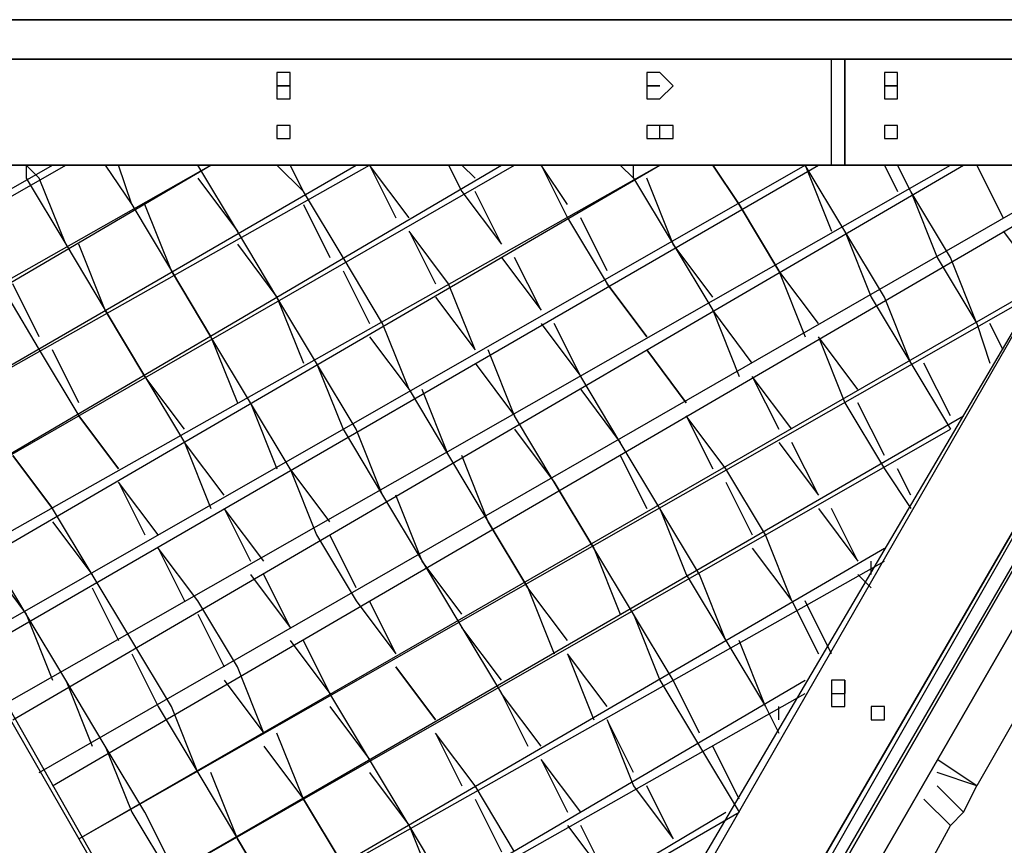
# Model space of a CAD drawing. Units: millimetres. Extents: x 8 to 170, y 38 to 228.
# Drawn here: x 74 to 79, y 104 to 109 of the extents above; entities that cross this region are included whole.
import ezdxf

# ---------------------------------------------------------------- set-up
doc = ezdxf.new("R2010")
doc.units = ezdxf.units.MM
doc.header["$MEASUREMENT"] = 0
doc.layers.add('Ebene 1', color=7, linetype='Continuous', lineweight=0)

msp = doc.modelspace()

# ---------------------------------------------------------------- linework, layer by layer
at = {"layer": 'Ebene 1', "color": 18, "lineweight": 25, "true_color": 0x000000}
for points in [[(80.2986, 108.726), (80.2986, 108.726), (71.8319, 108.726), (71.8319, 108.726)], [(71.8319, 108.726), (71.8319, 108.726), (80.2986, 108.726), (80.2986, 108.726)], [(79.8752, 108.726), (79.8752, 108.726), (72.2553, 108.726), (72.2553, 108.726)], [(78.3936, 108.5144), (78.3936, 108.5144), (71.8319, 108.5144), (71.8319, 108.5144)], [(71.8319, 108.5144), (71.8319, 108.5144), (78.4641, 108.5144), (78.4641, 108.5144)], [(80.3691, 108.5144), (80.3691, 108.5144), (71.8319, 108.5144), (71.8319, 108.5144)], [(78.3936, 107.9499), (78.3936, 107.9499), (78.3936, 108.5144), (78.3936, 108.5144)], [(78.4641, 108.5144), (78.4641, 108.5144), (78.4641, 107.9499), (78.4641, 107.9499)], [(78.4641, 108.5144), (78.4641, 108.5144), (80.3691, 108.5144), (80.3691, 108.5144)], [(80.3691, 108.5144), (80.3691, 108.5144), (78.4641, 108.5144), (78.4641, 108.5144)], [(78.4641, 108.5144), (78.4641, 108.5144), (78.4641, 108.5144), (78.4641, 108.5144)], [(78.4641, 108.5144), (78.4641, 108.5144), (78.4641, 107.9499), (78.4641, 107.9499)], [(78.4641, 107.9499), (78.4641, 107.9499), (78.4641, 108.5144), (78.4641, 108.5144)], [(77.4058, 108.3733), (77.4058, 108.3733), (77.4764, 108.3733), (77.4764, 108.3733)], [(71.4792, 108.091), (71.4792, 108.091), (75.783, 100.6827), (75.783, 100.6827)], [(80.5808, 108.091), (80.5808, 108.091), (76.3475, 100.6827), (76.3475, 100.6827)], [(80.5808, 108.091), (80.5808, 108.091), (77.2647, 102.3761), (77.2647, 102.3761)], [(77.2647, 102.3761), (77.2647, 102.3761), (80.5808, 108.091), (80.5808, 108.091)], [(80.6513, 108.0205), (80.6513, 108.0205), (76.418, 100.6827), (76.418, 100.6827)], [(76.418, 100.6827), (76.418, 100.6827), (80.6513, 108.0205), (80.6513, 108.0205)], [(72.4669, 107.9499), (72.4669, 107.9499), (78.3936, 107.9499), (78.3936, 107.9499)], [(78.4641, 107.9499), (78.4641, 107.9499), (72.4669, 107.9499), (72.4669, 107.9499)], [(72.7491, 107.1033), (72.7491, 107.1033), (74.2308, 107.9499), (74.2308, 107.9499)], [(72.8197, 107.1033), (72.8197, 107.1033), (74.3014, 107.9499), (74.3014, 107.9499)], [(72.9608, 106.7505), (72.9608, 106.7505), (75.0775, 107.9499), (75.0775, 107.9499)], [(73.0314, 106.7505), (73.0314, 106.7505), (75.0775, 107.9499), (75.0775, 107.9499)], [(73.1725, 106.3977), (73.1725, 106.3977), (75.8536, 107.9499), (75.8536, 107.9499)], [(73.1725, 106.3977), (73.1725, 106.3977), (75.9241, 107.9499), (75.9241, 107.9499)], [(73.3841, 106.0449), (73.3841, 106.0449), (76.6297, 107.9499), (76.6297, 107.9499)], [(73.3841, 106.0449), (73.3841, 106.0449), (76.7002, 107.9499), (76.7002, 107.9499)], [(73.5958, 105.7627), (73.5958, 105.7627), (77.4764, 107.9499), (77.4764, 107.9499)], [(73.5958, 105.6921), (73.5958, 105.6921), (77.4764, 107.9499), (77.4764, 107.9499)], [(73.8075, 105.3394), (73.8075, 105.3394), (78.323, 107.9499), (78.323, 107.9499)], [(73.8075, 105.4099), (73.8075, 105.4099), (78.2525, 107.9499), (78.2525, 107.9499)], [(73.9486, 105.0572), (73.9486, 105.0572), (79.0286, 107.9499), (79.0286, 107.9499)], [(74.0191, 104.9866), (74.0191, 104.9866), (79.0991, 107.9499), (79.0991, 107.9499)], [(74.0897, 107.9499), (74.0897, 107.9499), (74.0897, 107.8794), (74.0897, 107.8794)], [(74.1602, 107.8794), (74.1602, 107.8794), (74.0897, 107.9499), (74.0897, 107.9499)], [(74.1602, 104.7044), (74.1602, 104.7044), (79.8047, 107.9499), (79.8047, 107.9499)], [(74.513, 107.9499), (74.513, 107.9499), (74.6541, 107.7382), (74.6541, 107.7382)], [(74.6541, 107.7382), (74.6541, 107.7382), (74.5836, 107.9499), (74.5836, 107.9499)], [(75.2186, 107.5972), (75.2186, 107.5972), (75.0069, 107.9499), (75.0069, 107.9499)], [(75.0069, 107.9499), (75.0069, 107.9499), (75.0069, 107.9499), (75.0069, 107.9499)], [(75.0069, 107.9499), (75.0069, 107.9499), (75.0069, 107.9499), (75.0069, 107.9499)], [(75.4302, 107.9499), (75.4302, 107.9499), (75.5714, 107.8088), (75.5714, 107.8088)], [(75.5714, 107.8088), (75.5714, 107.8088), (75.5008, 107.9499), (75.5008, 107.9499)], [(75.9241, 107.9499), (75.9241, 107.9499), (76.0653, 107.6677), (76.0653, 107.6677)], [(76.1358, 107.6677), (76.1358, 107.6677), (75.9241, 107.9499), (75.9241, 107.9499)], [(76.3475, 107.9499), (76.3475, 107.9499), (76.418, 107.8088), (76.418, 107.8088)], [(76.4886, 107.8794), (76.4886, 107.8794), (76.418, 107.9499), (76.418, 107.9499)], [(76.5591, 100.6122), (76.5591, 100.6122), (80.7925, 107.9499), (80.7925, 107.9499)], [(80.7925, 107.9499), (80.7925, 107.9499), (76.5591, 100.6122), (76.5591, 100.6122)], [(76.8414, 107.9499), (76.8414, 107.9499), (76.9825, 107.6677), (76.9825, 107.6677)], [(76.9825, 107.7382), (76.9825, 107.7382), (76.8414, 107.9499), (76.8414, 107.9499)], [(77.2647, 107.9499), (77.2647, 107.9499), (77.3352, 107.8794), (77.3352, 107.8794)], [(77.3352, 107.8794), (77.3352, 107.8794), (77.3352, 107.9499), (77.3352, 107.9499)], [(77.7586, 107.9499), (77.7586, 107.9499), (77.8997, 107.7382), (77.8997, 107.7382)], [(77.8997, 107.7382), (77.8997, 107.7382), (77.7586, 107.9499), (77.7586, 107.9499)], [(78.1819, 107.9499), (78.1819, 107.9499), (78.2525, 107.9499), (78.2525, 107.9499)], [(78.2525, 107.9499), (78.2525, 107.9499), (78.3936, 107.5972), (78.3936, 107.5972)], [(78.4641, 107.5972), (78.4641, 107.5972), (78.2525, 107.9499), (78.2525, 107.9499)], [(79.7341, 107.9499), (79.7341, 107.9499), (78.4641, 107.9499), (78.4641, 107.9499)], [(78.4641, 107.9499), (78.4641, 107.9499), (78.4641, 107.9499), (78.4641, 107.9499)], [(78.4641, 107.9499), (78.4641, 107.9499), (79.7341, 107.9499), (79.7341, 107.9499)], [(78.6758, 107.9499), (78.6758, 107.9499), (78.7463, 107.8088), (78.7463, 107.8088)], [(78.8169, 107.8088), (78.8169, 107.8088), (78.7463, 107.9499), (78.7463, 107.9499)], [(79.1697, 107.9499), (79.1697, 107.9499), (79.3108, 107.6677), (79.3108, 107.6677)], [(79.3108, 107.6677), (79.3108, 107.6677), (79.1697, 107.9499), (79.1697, 107.9499)], [(74.0897, 107.8794), (74.0897, 107.8794), (74.3014, 107.5266), (74.3014, 107.5266)], [(74.3014, 107.5266), (74.3014, 107.5266), (74.1602, 107.8794), (74.1602, 107.8794)], [(74.2308, 104.6338), (74.2308, 104.6338), (79.8047, 107.8794), (79.8047, 107.8794)], [(75.0069, 107.8794), (75.0069, 107.8794), (75.2186, 107.5972), (75.2186, 107.5972)], [(77.3352, 107.8794), (77.3352, 107.8794), (77.5469, 107.5266), (77.5469, 107.5266)], [(77.5469, 107.5266), (77.5469, 107.5266), (77.4058, 107.8794), (77.4058, 107.8794)], [(75.783, 107.456), (75.783, 107.456), (75.5714, 107.8088), (75.5714, 107.8088)], [(76.418, 107.8088), (76.418, 107.8088), (76.6297, 107.5266), (76.6297, 107.5266)], [(76.6297, 107.5266), (76.6297, 107.5266), (76.4886, 107.8088), (76.4886, 107.8088)], [(76.7708, 102.6583), (76.7708, 102.6583), (79.8047, 107.8088), (79.8047, 107.8088)], [(79.8047, 107.8088), (79.8047, 107.8088), (76.8414, 102.6583), (76.8414, 102.6583)], [(78.8169, 107.8088), (78.8169, 107.8088), (78.958, 107.456), (78.958, 107.456)], [(79.0286, 107.456), (79.0286, 107.456), (78.8169, 107.8088), (78.8169, 107.8088)], [(74.6541, 107.7382), (74.6541, 107.7382), (74.8658, 107.3855), (74.8658, 107.3855)], [(74.8658, 107.3855), (74.8658, 107.3855), (74.7247, 107.7382), (74.7247, 107.7382)], [(75.5714, 107.7382), (75.5714, 107.7382), (75.7125, 107.456), (75.7125, 107.456)], [(77.8997, 107.7382), (77.8997, 107.7382), (78.1114, 107.3855), (78.1114, 107.3855)], [(78.1114, 107.3855), (78.1114, 107.3855), (77.8997, 107.7382), (77.8997, 107.7382)], [(76.6297, 101.1061), (76.6297, 101.1061), (80.4397, 107.6677), (80.4397, 107.6677)], [(76.9825, 107.6677), (76.9825, 107.6677), (77.1941, 107.3149), (77.1941, 107.3149)], [(77.1941, 107.3855), (77.1941, 107.3855), (77.053, 107.6677), (77.053, 107.6677)], [(75.4302, 107.2444), (75.4302, 107.2444), (75.2186, 107.5972), (75.2186, 107.5972)], [(76.1358, 107.5972), (76.1358, 107.5972), (76.2769, 107.3149), (76.2769, 107.3149)], [(76.3475, 107.3149), (76.3475, 107.3149), (76.1358, 107.5972), (76.1358, 107.5972)], [(78.4641, 107.5972), (78.4641, 107.5972), (78.6052, 107.2444), (78.6052, 107.2444)], [(78.6758, 107.2444), (78.6758, 107.2444), (78.4641, 107.5972), (78.4641, 107.5972)], [(79.3108, 107.5972), (79.3108, 107.5972), (79.5225, 107.3149), (79.5225, 107.3149)], [(74.3014, 107.5266), (74.3014, 107.5266), (74.513, 107.1738), (74.513, 107.1738)], [(74.513, 107.1738), (74.513, 107.1738), (74.3719, 107.5266), (74.3719, 107.5266)], [(75.2186, 107.5266), (75.2186, 107.5266), (75.4302, 107.2444), (75.4302, 107.2444)], [(77.5469, 107.5266), (77.5469, 107.5266), (77.7586, 107.1738), (77.7586, 107.1738)], [(77.7586, 107.2444), (77.7586, 107.2444), (77.5469, 107.5266), (77.5469, 107.5266)], [(75.9947, 107.1033), (75.9947, 107.1033), (75.783, 107.456), (75.783, 107.456)], [(76.6297, 107.456), (76.6297, 107.456), (76.8414, 107.1738), (76.8414, 107.1738)], [(76.8414, 107.1738), (76.8414, 107.1738), (76.7002, 107.456), (76.7002, 107.456)], [(78.958, 107.456), (78.958, 107.456), (79.1697, 107.1033), (79.1697, 107.1033)], [(79.1697, 107.1033), (79.1697, 107.1033), (79.0286, 107.456), (79.0286, 107.456)], [(74.8658, 107.3855), (74.8658, 107.3855), (75.0775, 107.0327), (75.0775, 107.0327)], [(75.0775, 107.0327), (75.0775, 107.0327), (74.8658, 107.3855), (74.8658, 107.3855)], [(75.783, 107.3855), (75.783, 107.3855), (75.9241, 107.1033), (75.9241, 107.1033)], [(78.1114, 107.3855), (78.1114, 107.3855), (78.2525, 107.0327), (78.2525, 107.0327)], [(78.323, 107.1033), (78.323, 107.1033), (78.1114, 107.3855), (78.1114, 107.3855)], [(73.9486, 107.3149), (73.9486, 107.3149), (74.1602, 106.9622), (74.1602, 106.9622)], [(74.1602, 107.0327), (74.1602, 107.0327), (74.0191, 107.3149), (74.0191, 107.3149)], [(74.3719, 104.3516), (74.3719, 104.3516), (79.5225, 107.3149), (79.5225, 107.3149)], [(76.4886, 106.9622), (76.4886, 106.9622), (76.3475, 107.3149), (76.3475, 107.3149)], [(77.1941, 107.3149), (77.1941, 107.3149), (77.4058, 107.0327), (77.4058, 107.0327)], [(77.4058, 107.0327), (77.4058, 107.0327), (77.1941, 107.3149), (77.1941, 107.3149)], [(74.3719, 104.3516), (74.3719, 104.3516), (79.4519, 107.2444), (79.4519, 107.2444)], [(75.4302, 107.2444), (75.4302, 107.2444), (75.5714, 106.8916), (75.5714, 106.8916)], [(75.6419, 106.8916), (75.6419, 106.8916), (75.4302, 107.2444), (75.4302, 107.2444)], [(76.2769, 107.2444), (76.2769, 107.2444), (76.4886, 106.9622), (76.4886, 106.9622)], [(78.6052, 107.2444), (78.6052, 107.2444), (78.8169, 106.8916), (78.8169, 106.8916)], [(78.8169, 106.8916), (78.8169, 106.8916), (78.6758, 107.2444), (78.6758, 107.2444)], [(74.513, 107.1738), (74.513, 107.1738), (74.7247, 106.821), (74.7247, 106.821)], [(74.7247, 106.821), (74.7247, 106.821), (74.513, 107.1738), (74.513, 107.1738)], [(77.7586, 107.1738), (77.7586, 107.1738), (77.8997, 106.821), (77.8997, 106.821)], [(77.9702, 106.8916), (77.9702, 106.8916), (77.7586, 107.1738), (77.7586, 107.1738)], [(76.1358, 106.7505), (76.1358, 106.7505), (75.9947, 107.1033), (75.9947, 107.1033)], [(76.8414, 107.1033), (76.8414, 107.1033), (77.053, 106.821), (77.053, 106.821)], [(77.053, 106.821), (77.053, 106.821), (76.9119, 107.1033), (76.9119, 107.1033)], [(79.1697, 107.1033), (79.1697, 107.1033), (79.2402, 106.8916), (79.2402, 106.8916)], [(79.3108, 106.9622), (79.3108, 106.9622), (79.2402, 107.1033), (79.2402, 107.1033)], [(75.0775, 107.0327), (75.0775, 107.0327), (75.2186, 106.6799), (75.2186, 106.6799)], [(75.2891, 106.6799), (75.2891, 106.6799), (75.0775, 107.0327), (75.0775, 107.0327)], [(75.9241, 107.0327), (75.9241, 107.0327), (76.1358, 106.7505), (76.1358, 106.7505)], [(78.323, 107.0327), (78.323, 107.0327), (78.4641, 106.6799), (78.4641, 106.6799)], [(78.5347, 106.7505), (78.5347, 106.7505), (78.323, 107.0327), (78.323, 107.0327)], [(74.1602, 106.9622), (74.1602, 106.9622), (74.3719, 106.6094), (74.3719, 106.6094)], [(74.3719, 106.6799), (74.3719, 106.6799), (74.2308, 106.9622), (74.2308, 106.9622)], [(76.7002, 106.6094), (76.7002, 106.6094), (76.5591, 106.9622), (76.5591, 106.9622)], [(77.4058, 106.9622), (77.4058, 106.9622), (77.6175, 106.6799), (77.6175, 106.6799)], [(77.6175, 106.6799), (77.6175, 106.6799), (77.4058, 106.9622), (77.4058, 106.9622)], [(75.8536, 106.5388), (75.8536, 106.5388), (75.6419, 106.8916), (75.6419, 106.8916)], [(75.6419, 106.8916), (75.6419, 106.8916), (75.783, 106.5388), (75.783, 106.5388)], [(76.4886, 106.8916), (76.4886, 106.8916), (76.7002, 106.6094), (76.7002, 106.6094)], [(78.8169, 106.8916), (78.8169, 106.8916), (79.0286, 106.5388), (79.0286, 106.5388)], [(79.0286, 106.6094), (79.0286, 106.6094), (78.8875, 106.8916), (78.8875, 106.8916)], [(74.7247, 106.821), (74.7247, 106.821), (74.9364, 106.4683), (74.9364, 106.4683)], [(74.9364, 106.5388), (74.9364, 106.5388), (74.7247, 106.821), (74.7247, 106.821)], [(77.2647, 106.4683), (77.2647, 106.4683), (77.053, 106.821), (77.053, 106.821)], [(77.9702, 106.821), (77.9702, 106.821), (78.1114, 106.5388), (78.1114, 106.5388)], [(78.1819, 106.5388), (78.1819, 106.5388), (77.9702, 106.821), (77.9702, 106.821)], [(73.0314, 106.7505), (73.0314, 106.7505), (75.9947, 101.5294), (75.9947, 101.5294)], [(76.1358, 106.7505), (76.1358, 106.7505), (76.3475, 106.3977), (76.3475, 106.3977)], [(76.3475, 106.3977), (76.3475, 106.3977), (76.2064, 106.7505), (76.2064, 106.7505)], [(77.053, 106.7505), (77.053, 106.7505), (77.2647, 106.4683), (77.2647, 106.4683)], [(75.9947, 101.5294), (75.9947, 101.5294), (73.0314, 106.6799), (73.0314, 106.6799)], [(75.2891, 106.6799), (75.2891, 106.6799), (75.4302, 106.3271), (75.4302, 106.3271)], [(75.5008, 106.3271), (75.5008, 106.3271), (75.2891, 106.6799), (75.2891, 106.6799)], [(78.4641, 106.6799), (78.4641, 106.6799), (78.6758, 106.3271), (78.6758, 106.3271)], [(78.6758, 106.3977), (78.6758, 106.3977), (78.5347, 106.6799), (78.5347, 106.6799)], [(74.5836, 106.3271), (74.5836, 106.3271), (74.3719, 106.6094), (74.3719, 106.6094)], [(74.3719, 106.6094), (74.3719, 106.6094), (74.5836, 106.3271), (74.5836, 106.3271)], [(74.5836, 103.9988), (74.5836, 103.9988), (79.0991, 106.6094), (79.0991, 106.6094)], [(76.9119, 106.2566), (76.9119, 106.2566), (76.7002, 106.6094), (76.7002, 106.6094)], [(77.6175, 106.6094), (77.6175, 106.6094), (77.7586, 106.3271), (77.7586, 106.3271)], [(77.8291, 106.3271), (77.8291, 106.3271), (77.6175, 106.6094), (77.6175, 106.6094)], [(74.5836, 103.9988), (74.5836, 103.9988), (79.0286, 106.5388), (79.0286, 106.5388)], [(75.783, 106.5388), (75.783, 106.5388), (75.9947, 106.186), (75.9947, 106.186)], [(75.9947, 106.186), (75.9947, 106.186), (75.8536, 106.5388), (75.8536, 106.5388)], [(76.7002, 106.5388), (76.7002, 106.5388), (76.9119, 106.2566), (76.9119, 106.2566)], [(79.0286, 106.5388), (79.0286, 106.5388), (79.0286, 106.5388), (79.0286, 106.5388)], [(75.8536, 100.6827), (75.8536, 100.6827), (72.5375, 106.4683), (72.5375, 106.4683)], [(72.5375, 106.4683), (72.5375, 106.4683), (75.8536, 100.7533), (75.8536, 100.7533)], [(74.9364, 106.4683), (74.9364, 106.4683), (75.0775, 106.1155), (75.0775, 106.1155)], [(75.148, 106.186), (75.148, 106.186), (74.9364, 106.4683), (74.9364, 106.4683)], [(77.4764, 106.1155), (77.4764, 106.1155), (77.2647, 106.4683), (77.2647, 106.4683)], [(78.1114, 106.4683), (78.1114, 106.4683), (78.323, 106.186), (78.323, 106.186)], [(78.323, 106.186), (78.323, 106.186), (78.1819, 106.4683), (78.1819, 106.4683)], [(74.0191, 106.3977), (74.0191, 106.3977), (74.2308, 106.1155), (74.2308, 106.1155)], [(74.2308, 106.1155), (74.2308, 106.1155), (74.0191, 106.3977), (74.0191, 106.3977)], [(76.3475, 106.3977), (76.3475, 106.3977), (76.5591, 106.0449), (76.5591, 106.0449)], [(76.5591, 106.0449), (76.5591, 106.0449), (76.418, 106.3977), (76.418, 106.3977)], [(77.2647, 106.3977), (77.2647, 106.3977), (77.4058, 106.1155), (77.4058, 106.1155)], [(75.5008, 106.3271), (75.5008, 106.3271), (75.6419, 105.9744), (75.6419, 105.9744)], [(75.7125, 106.0449), (75.7125, 106.0449), (75.5008, 106.3271), (75.5008, 106.3271)], [(78.0408, 105.9744), (78.0408, 105.9744), (77.8291, 106.3271), (77.8291, 106.3271)], [(78.6758, 106.3271), (78.6758, 106.3271), (78.8169, 106.1155), (78.8169, 106.1155)], [(78.8169, 106.186), (78.8169, 106.186), (78.7463, 106.3271), (78.7463, 106.3271)], [(74.5836, 106.2566), (74.5836, 106.2566), (74.7247, 105.9744), (74.7247, 105.9744)], [(74.7953, 105.9744), (74.7953, 105.9744), (74.5836, 106.2566), (74.5836, 106.2566)], [(76.9119, 106.2566), (76.9119, 106.2566), (77.1236, 105.9038), (77.1236, 105.9038)], [(77.1236, 105.9038), (77.1236, 105.9038), (76.9119, 106.2566), (76.9119, 106.2566)], [(77.8291, 106.2566), (77.8291, 106.2566), (77.9702, 105.9744), (77.9702, 105.9744)], [(75.9947, 106.186), (75.9947, 106.186), (76.2064, 105.8333), (76.2064, 105.8333)], [(76.2064, 105.8333), (76.2064, 105.8333), (76.0653, 106.186), (76.0653, 106.186)], [(74.4425, 105.7627), (74.4425, 105.7627), (74.2308, 106.1155), (74.2308, 106.1155)], [(75.148, 106.1155), (75.148, 106.1155), (75.2891, 105.8333), (75.2891, 105.8333)], [(75.3597, 105.8333), (75.3597, 105.8333), (75.148, 106.1155), (75.148, 106.1155)], [(77.688, 105.7627), (77.688, 105.7627), (77.4764, 106.1155), (77.4764, 106.1155)], [(77.4764, 106.1155), (77.4764, 106.1155), (77.6175, 105.7627), (77.6175, 105.7627)], [(78.323, 106.1155), (78.323, 106.1155), (78.5347, 105.8333), (78.5347, 105.8333)], [(78.5347, 105.8333), (78.5347, 105.8333), (78.3936, 106.1155), (78.3936, 106.1155)], [(74.2308, 106.0449), (74.2308, 106.0449), (74.4425, 105.7627), (74.4425, 105.7627)], [(76.5591, 106.0449), (76.5591, 106.0449), (76.7708, 105.6921), (76.7708, 105.6921)], [(76.7708, 105.6921), (76.7708, 105.6921), (76.5591, 106.0449), (76.5591, 106.0449)], [(75.6419, 105.9744), (75.6419, 105.9744), (75.8536, 105.6216), (75.8536, 105.6216)], [(75.8536, 105.6921), (75.8536, 105.6921), (75.7125, 105.9744), (75.7125, 105.9744)], [(78.1819, 105.6216), (78.1819, 105.6216), (78.0408, 105.9744), (78.0408, 105.9744)], [(74.0897, 105.551), (74.0897, 105.551), (73.878, 105.9038), (73.878, 105.9038)], [(74.7953, 103.646), (74.7953, 103.646), (78.6758, 105.9038), (78.6758, 105.9038)], [(75.0069, 105.6216), (75.0069, 105.6216), (74.7953, 105.9038), (74.7953, 105.9038)], [(74.7953, 105.9038), (74.7953, 105.9038), (74.9364, 105.6216), (74.9364, 105.6216)], [(77.1236, 105.9038), (77.1236, 105.9038), (77.2647, 105.551), (77.2647, 105.551)], [(77.3352, 105.551), (77.3352, 105.551), (77.1236, 105.9038), (77.1236, 105.9038)], [(77.9702, 105.9038), (77.9702, 105.9038), (78.1819, 105.6216), (78.1819, 105.6216)], [(73.878, 105.8333), (73.878, 105.8333), (74.0897, 105.551), (74.0897, 105.551)], [(74.7953, 103.646), (74.7953, 103.646), (78.6758, 105.8333), (78.6758, 105.8333)], [(76.2064, 105.8333), (76.2064, 105.8333), (76.418, 105.4805), (76.418, 105.4805)], [(76.418, 105.551), (76.418, 105.551), (76.2064, 105.8333), (76.2064, 105.8333)], [(78.6052, 105.7627), (78.6052, 105.7627), (78.6052, 105.8333), (78.6052, 105.8333)], [(74.6541, 105.4099), (74.6541, 105.4099), (74.4425, 105.7627), (74.4425, 105.7627)], [(75.2891, 105.7627), (75.2891, 105.7627), (75.5008, 105.4805), (75.5008, 105.4805)], [(75.5008, 105.4805), (75.5008, 105.4805), (75.3597, 105.7627), (75.3597, 105.7627)], [(77.6175, 105.7627), (77.6175, 105.7627), (77.8291, 105.4099), (77.8291, 105.4099)], [(77.8291, 105.4099), (77.8291, 105.4099), (77.688, 105.7627), (77.688, 105.7627)], [(78.5347, 105.7627), (78.5347, 105.7627), (78.6052, 105.6921), (78.6052, 105.6921)], [(74.4425, 105.6921), (74.4425, 105.6921), (74.5836, 105.4099), (74.5836, 105.4099)], [(76.7708, 105.6921), (76.7708, 105.6921), (76.9119, 105.3394), (76.9119, 105.3394)], [(76.9825, 105.4099), (76.9825, 105.4099), (76.7708, 105.6921), (76.7708, 105.6921)], [(75.2186, 105.2688), (75.2186, 105.2688), (75.0069, 105.6216), (75.0069, 105.6216)], [(75.8536, 105.6216), (75.8536, 105.6216), (76.0653, 105.3394), (76.0653, 105.3394)], [(76.0653, 105.3394), (76.0653, 105.3394), (75.9241, 105.6216), (75.9241, 105.6216)], [(78.1819, 105.6216), (78.1819, 105.6216), (78.323, 105.3394), (78.323, 105.3394)], [(78.3936, 105.3394), (78.3936, 105.3394), (78.2525, 105.6216), (78.2525, 105.6216)], [(79.7341, 105.6216), (79.7341, 105.6216), (79.1697, 104.6338), (79.1697, 104.6338)], [(74.0897, 105.551), (74.0897, 105.551), (74.2308, 105.1983), (74.2308, 105.1983)], [(74.3014, 105.1983), (74.3014, 105.1983), (74.0897, 105.551), (74.0897, 105.551)], [(75.0069, 105.551), (75.0069, 105.551), (75.148, 105.2688), (75.148, 105.2688)], [(77.3352, 105.551), (77.3352, 105.551), (77.4764, 105.1983), (77.4764, 105.1983)], [(77.5469, 105.1983), (77.5469, 105.1983), (77.3352, 105.551), (77.3352, 105.551)], [(76.6297, 105.1983), (76.6297, 105.1983), (76.418, 105.4805), (76.418, 105.4805)], [(76.418, 105.4805), (76.418, 105.4805), (76.6297, 105.1277), (76.6297, 105.1277)], [(74.8658, 105.0572), (74.8658, 105.0572), (74.6541, 105.4099), (74.6541, 105.4099)], [(75.5008, 105.4099), (75.5008, 105.4099), (75.7125, 105.1277), (75.7125, 105.1277)], [(75.7125, 105.1277), (75.7125, 105.1277), (75.5714, 105.4099), (75.5714, 105.4099)], [(77.8291, 105.4099), (77.8291, 105.4099), (78.0408, 105.0572), (78.0408, 105.0572)], [(78.0408, 105.0572), (78.0408, 105.0572), (77.8997, 105.4099), (77.8997, 105.4099)], [(74.6541, 105.3394), (74.6541, 105.3394), (74.7953, 105.0572), (74.7953, 105.0572)], [(76.9825, 105.3394), (76.9825, 105.3394), (77.1236, 104.9866), (77.1236, 104.9866)], [(77.1941, 105.0572), (77.1941, 105.0572), (76.9825, 105.3394), (76.9825, 105.3394)], [(75.3597, 104.916), (75.3597, 104.916), (75.2186, 105.2688), (75.2186, 105.2688)], [(76.0653, 105.2688), (76.0653, 105.2688), (76.2769, 104.9866), (76.2769, 104.9866)], [(76.2769, 104.9866), (76.2769, 104.9866), (76.0653, 105.2688), (76.0653, 105.2688)], [(74.3014, 105.1983), (74.3014, 105.1983), (74.4425, 104.8455), (74.4425, 104.8455)], [(74.513, 104.8455), (74.513, 104.8455), (74.3014, 105.1983), (74.3014, 105.1983)], [(75.0069, 103.2933), (75.0069, 103.2933), (78.2525, 105.1983), (78.2525, 105.1983)], [(75.148, 105.1983), (75.148, 105.1983), (75.3597, 104.916), (75.3597, 104.916)], [(77.4764, 105.1983), (77.4764, 105.1983), (77.688, 104.8455), (77.688, 104.8455)], [(77.688, 104.916), (77.688, 104.916), (77.5469, 105.1983), (77.5469, 105.1983)], [(78.4641, 105.1983), (78.4641, 105.1983), (78.4641, 105.1277), (78.4641, 105.1277)], [(75.0069, 103.2933), (75.0069, 103.2933), (78.2525, 105.1277), (78.2525, 105.1277)], [(75.9241, 104.7749), (75.9241, 104.7749), (75.7125, 105.1277), (75.7125, 105.1277)], [(76.6297, 105.1277), (76.6297, 105.1277), (76.7708, 104.8455), (76.7708, 104.8455)], [(76.8414, 104.8455), (76.8414, 104.8455), (76.6297, 105.1277), (76.6297, 105.1277)], [(74.7953, 105.0572), (74.7953, 105.0572), (75.0069, 104.7044), (75.0069, 104.7044)], [(75.0069, 104.7044), (75.0069, 104.7044), (74.8658, 105.0572), (74.8658, 105.0572)], [(75.7125, 105.0572), (75.7125, 105.0572), (75.9241, 104.7749), (75.9241, 104.7749)], [(78.0408, 105.0572), (78.0408, 105.0572), (78.1114, 104.916), (78.1114, 104.916)], [(78.1114, 104.9866), (78.1114, 104.9866), (78.1114, 105.0572), (78.1114, 105.0572)], [(77.1941, 104.9866), (77.1941, 104.9866), (77.3352, 104.6338), (77.3352, 104.6338)], [(77.3352, 104.7044), (77.3352, 104.7044), (77.1941, 104.9866), (77.1941, 104.9866)], [(75.5714, 104.5633), (75.5714, 104.5633), (75.4302, 104.916), (75.4302, 104.916)], [(76.2769, 104.916), (76.2769, 104.916), (76.418, 104.6338), (76.418, 104.6338)], [(76.4886, 104.6338), (76.4886, 104.6338), (76.2769, 104.916), (76.2769, 104.916)], [(74.513, 104.8455), (74.513, 104.8455), (74.6541, 104.4927), (74.6541, 104.4927)], [(74.7247, 104.4927), (74.7247, 104.4927), (74.513, 104.8455), (74.513, 104.8455)], [(75.3597, 104.8455), (75.3597, 104.8455), (75.5714, 104.5633), (75.5714, 104.5633)], [(77.688, 104.8455), (77.688, 104.8455), (77.8997, 104.4927), (77.8997, 104.4927)], [(77.8997, 104.5633), (77.8997, 104.5633), (77.7586, 104.8455), (77.7586, 104.8455)], [(76.1358, 104.4222), (76.1358, 104.4222), (75.9241, 104.7749), (75.9241, 104.7749)], [(76.8414, 104.7749), (76.8414, 104.7749), (76.9825, 104.4927), (76.9825, 104.4927)], [(77.053, 104.4927), (77.053, 104.4927), (76.8414, 104.7749), (76.8414, 104.7749)], [(79.1697, 104.6338), (79.1697, 104.6338), (78.958, 104.7749), (78.958, 104.7749)], [(75.0069, 104.7044), (75.0069, 104.7044), (75.2186, 104.3516), (75.2186, 104.3516)], [(75.2186, 104.3516), (75.2186, 104.3516), (75.0775, 104.7044), (75.0775, 104.7044)], [(75.9241, 104.7044), (75.9241, 104.7044), (76.1358, 104.4222), (76.1358, 104.4222)], [(79.1697, 104.6338), (79.1697, 104.6338), (78.958, 104.7044), (78.958, 104.7044)], [(79.0286, 104.7044), (79.0286, 104.7044), (79.0286, 104.7044), (79.0286, 104.7044)], [(76.7002, 104.281), (76.7002, 104.281), (76.4886, 104.6338), (76.4886, 104.6338)], [(77.3352, 104.6338), (77.3352, 104.6338), (77.5469, 104.3516), (77.5469, 104.3516)], [(77.5469, 104.3516), (77.5469, 104.3516), (77.4058, 104.6338), (77.4058, 104.6338)], [(79.0991, 104.4927), (79.0991, 104.4927), (78.958, 104.6338), (78.958, 104.6338)], [(79.0991, 104.4927), (79.0991, 104.4927), (79.1697, 104.6338), (79.1697, 104.6338)], [(75.783, 104.2105), (75.783, 104.2105), (75.5714, 104.5633), (75.5714, 104.5633)], [(75.5714, 104.5633), (75.5714, 104.5633), (75.783, 104.2105), (75.783, 104.2105)], [(76.4886, 104.5633), (76.4886, 104.5633), (76.6297, 104.281), (76.6297, 104.281)], [(79.0286, 104.4222), (79.0286, 104.4222), (78.8875, 104.5633), (78.8875, 104.5633)], [(74.6541, 104.4927), (74.6541, 104.4927), (74.8658, 104.1399), (74.8658, 104.1399)], [(74.8658, 104.2105), (74.8658, 104.2105), (74.7247, 104.4927), (74.7247, 104.4927)], [(75.2186, 102.9405), (75.2186, 102.9405), (77.8291, 104.4927), (77.8291, 104.4927)], [(75.2186, 102.9405), (75.2186, 102.9405), (77.8997, 104.4927), (77.8997, 104.4927)], [(79.0286, 104.4222), (79.0286, 104.4222), (79.0991, 104.4927), (79.0991, 104.4927)], [(76.1358, 104.4222), (76.1358, 104.4222), (76.2769, 104.0694), (76.2769, 104.0694)], [(76.3475, 104.0694), (76.3475, 104.0694), (76.1358, 104.4222), (76.1358, 104.4222)], [(76.9825, 104.4222), (76.9825, 104.4222), (77.1941, 104.1399), (77.1941, 104.1399)], [(77.1941, 104.1399), (77.1941, 104.1399), (77.053, 104.4222), (77.053, 104.4222)], [(78.6052, 103.646), (78.6052, 103.646), (79.0286, 104.4222), (79.0286, 104.4222)], [(75.2186, 104.3516), (75.2186, 104.3516), (75.4302, 103.9988), (75.4302, 103.9988)], [(75.4302, 103.9988), (75.4302, 103.9988), (75.2186, 104.3516), (75.2186, 104.3516)]]:
    msp.add_open_spline(points, degree=3, dxfattribs=at)
for points, knots in [([(78.3936, 108.5144), (78.3936, 108.5144), (78.3936, 108.5144), (78.3936, 108.5144), (78.3936, 108.5144), (78.4641, 108.5144), (78.4641, 108.5144)], [0, 0, 0, 0, 1, 1, 1, 2, 2, 2, 2]), ([(75.4302, 108.4438), (75.4302, 108.4438), (75.4302, 108.4438), (75.4302, 108.4438), (75.4302, 108.4438), (75.5008, 108.4438), (75.5008, 108.4438), (75.5008, 108.4438), (75.5008, 108.3733), (75.5008, 108.3733), (75.5008, 108.3733), (75.5008, 108.3027), (75.5008, 108.3027), (75.5008, 108.3027), (75.4302, 108.3027), (75.4302, 108.3027), (75.4302, 108.3027), (75.4302, 108.3733), (75.4302, 108.3733), (75.4302, 108.3733), (75.4302, 108.4438), (75.4302, 108.4438)], [0, 0, 0, 0, 1, 1, 1, 2, 2, 2, 3, 3, 3, 4, 4, 4, 5, 5, 5, 6, 6, 6, 7, 7, 7, 7]), ([(77.4058, 108.4438), (77.4058, 108.4438), (77.4764, 108.4438), (77.4764, 108.4438), (77.4764, 108.4438), (77.5469, 108.3733), (77.5469, 108.3733), (77.5469, 108.3733), (77.4764, 108.3027), (77.4764, 108.3027), (77.4764, 108.3027), (77.4058, 108.3027), (77.4058, 108.3027), (77.4058, 108.3027), (77.4058, 108.3733), (77.4058, 108.3733), (77.4058, 108.3733), (77.4058, 108.4438), (77.4058, 108.4438)], [0, 0, 0, 0, 1, 1, 1, 2, 2, 2, 3, 3, 3, 4, 4, 4, 5, 5, 5, 6, 6, 6, 6]), ([(78.7463, 108.3733), (78.7463, 108.3733), (78.7463, 108.3733), (78.7463, 108.3733), (78.7463, 108.3733), (78.7463, 108.3027), (78.7463, 108.3027), (78.7463, 108.3027), (78.6758, 108.3027), (78.6758, 108.3027), (78.6758, 108.3027), (78.6758, 108.3733), (78.6758, 108.3733), (78.6758, 108.3733), (78.6758, 108.4438), (78.6758, 108.4438), (78.6758, 108.4438), (78.7463, 108.4438), (78.7463, 108.4438), (78.7463, 108.4438), (78.7463, 108.3733), (78.7463, 108.3733)], [0, 0, 0, 0, 1, 1, 1, 2, 2, 2, 3, 3, 3, 4, 4, 4, 5, 5, 5, 6, 6, 6, 7, 7, 7, 7]), ([(75.4302, 108.3733), (75.4302, 108.3733), (75.4302, 108.3733), (75.4302, 108.3733), (75.4302, 108.3733), (75.5008, 108.3733), (75.5008, 108.3733), (75.5008, 108.3733), (75.4302, 108.3733), (75.4302, 108.3733)], [0, 0, 0, 0, 1, 1, 1, 2, 2, 2, 3, 3, 3, 3]), ([(77.4764, 108.3733), (77.4764, 108.3733), (77.4764, 108.3733), (77.4764, 108.3733), (77.4764, 108.3733), (77.4058, 108.3733), (77.4058, 108.3733), (77.4058, 108.3733), (77.4764, 108.3733), (77.4764, 108.3733)], [0, 0, 0, 0, 1, 1, 1, 2, 2, 2, 3, 3, 3, 3]), ([(78.7463, 108.3733), (78.7463, 108.3733), (78.7463, 108.3733), (78.7463, 108.3733), (78.7463, 108.3733), (78.6758, 108.3733), (78.6758, 108.3733), (78.6758, 108.3733), (78.7463, 108.3733), (78.7463, 108.3733)], [0, 0, 0, 0, 1, 1, 1, 2, 2, 2, 3, 3, 3, 3]), ([(75.4302, 108.1616), (75.4302, 108.1616), (75.4302, 108.1616), (75.4302, 108.1616), (75.4302, 108.1616), (75.5008, 108.1616), (75.5008, 108.1616), (75.5008, 108.1616), (75.5008, 108.091), (75.5008, 108.091), (75.5008, 108.091), (75.4302, 108.091), (75.4302, 108.091), (75.4302, 108.091), (75.4302, 108.1616), (75.4302, 108.1616)], [0, 0, 0, 0, 1, 1, 1, 2, 2, 2, 3, 3, 3, 4, 4, 4, 5, 5, 5, 5]), ([(75.4302, 108.1616), (75.4302, 108.1616), (75.4302, 108.1616), (75.4302, 108.1616), (75.4302, 108.1616), (75.5008, 108.1616), (75.5008, 108.1616), (75.5008, 108.1616), (75.5008, 108.091), (75.5008, 108.091), (75.5008, 108.091), (75.4302, 108.091), (75.4302, 108.091), (75.4302, 108.091), (75.4302, 108.1616), (75.4302, 108.1616)], [0, 0, 0, 0, 1, 1, 1, 2, 2, 2, 3, 3, 3, 4, 4, 4, 5, 5, 5, 5]), ([(77.4058, 108.1616), (77.4058, 108.1616), (77.4764, 108.1616), (77.4764, 108.1616), (77.4764, 108.1616), (77.5469, 108.1616), (77.5469, 108.1616), (77.5469, 108.1616), (77.5469, 108.091), (77.5469, 108.091), (77.5469, 108.091), (77.4764, 108.091), (77.4764, 108.091), (77.4764, 108.091), (77.4058, 108.091), (77.4058, 108.091), (77.4058, 108.091), (77.4058, 108.1616), (77.4058, 108.1616)], [0, 0, 0, 0, 1, 1, 1, 2, 2, 2, 3, 3, 3, 4, 4, 4, 5, 5, 5, 6, 6, 6, 6]), ([(77.4764, 108.1616), (77.4764, 108.1616), (77.4764, 108.1616), (77.4764, 108.1616), (77.4764, 108.1616), (77.4764, 108.091), (77.4764, 108.091), (77.4764, 108.091), (77.4058, 108.091), (77.4058, 108.091), (77.4058, 108.091), (77.4058, 108.1616), (77.4058, 108.1616), (77.4058, 108.1616), (77.4764, 108.1616), (77.4764, 108.1616)], [0, 0, 0, 0, 1, 1, 1, 2, 2, 2, 3, 3, 3, 4, 4, 4, 5, 5, 5, 5]), ([(78.7463, 108.091), (78.7463, 108.091), (78.7463, 108.091), (78.7463, 108.091), (78.7463, 108.091), (78.6758, 108.091), (78.6758, 108.091), (78.6758, 108.091), (78.6758, 108.1616), (78.6758, 108.1616), (78.6758, 108.1616), (78.7463, 108.1616), (78.7463, 108.1616), (78.7463, 108.1616), (78.7463, 108.091), (78.7463, 108.091)], [0, 0, 0, 0, 1, 1, 1, 2, 2, 2, 3, 3, 3, 4, 4, 4, 5, 5, 5, 5]), ([(78.7463, 108.091), (78.7463, 108.091), (78.7463, 108.091), (78.7463, 108.091), (78.7463, 108.091), (78.6758, 108.091), (78.6758, 108.091), (78.6758, 108.091), (78.6758, 108.1616), (78.6758, 108.1616), (78.6758, 108.1616), (78.7463, 108.1616), (78.7463, 108.1616), (78.7463, 108.1616), (78.7463, 108.091), (78.7463, 108.091)], [0, 0, 0, 0, 1, 1, 1, 2, 2, 2, 3, 3, 3, 4, 4, 4, 5, 5, 5, 5]), ([(78.3936, 107.9499), (78.3936, 107.9499), (78.3936, 107.9499), (78.3936, 107.9499), (78.3936, 107.9499), (78.4641, 107.9499), (78.4641, 107.9499)], [0, 0, 0, 0, 1, 1, 1, 2, 2, 2, 2]), ([(78.4641, 105.1277), (78.4641, 105.1277), (78.4641, 105.1277), (78.4641, 105.1277), (78.4641, 105.1277), (78.4641, 105.0572), (78.4641, 105.0572), (78.4641, 105.0572), (78.3936, 105.0572), (78.3936, 105.0572), (78.3936, 105.0572), (78.3936, 105.1277), (78.3936, 105.1277), (78.3936, 105.1277), (78.3936, 105.1983), (78.3936, 105.1983), (78.3936, 105.1983), (78.4641, 105.1983), (78.4641, 105.1983), (78.4641, 105.1983), (78.4641, 105.1277), (78.4641, 105.1277)], [0, 0, 0, 0, 1, 1, 1, 2, 2, 2, 3, 3, 3, 4, 4, 4, 5, 5, 5, 6, 6, 6, 7, 7, 7, 7]), ([(78.4641, 105.1277), (78.4641, 105.1277), (78.4641, 105.1277), (78.4641, 105.1277), (78.4641, 105.1277), (78.3936, 105.1277), (78.3936, 105.1277), (78.3936, 105.1277), (78.3936, 105.1983), (78.3936, 105.1983), (78.3936, 105.1983), (78.4641, 105.1983), (78.4641, 105.1983), (78.4641, 105.1983), (78.4641, 105.1277), (78.4641, 105.1277)], [0, 0, 0, 0, 1, 1, 1, 2, 2, 2, 3, 3, 3, 4, 4, 4, 5, 5, 5, 5]), ([(78.6758, 104.9866), (78.6758, 104.9866), (78.6758, 104.9866), (78.6758, 104.9866), (78.6758, 104.9866), (78.6052, 104.9866), (78.6052, 104.9866), (78.6052, 104.9866), (78.6052, 105.0572), (78.6052, 105.0572), (78.6052, 105.0572), (78.6758, 105.0572), (78.6758, 105.0572), (78.6758, 105.0572), (78.6758, 104.9866), (78.6758, 104.9866)], [0, 0, 0, 0, 1, 1, 1, 2, 2, 2, 3, 3, 3, 4, 4, 4, 5, 5, 5, 5]), ([(78.6758, 104.9866), (78.6758, 104.9866), (78.6758, 104.9866), (78.6758, 104.9866), (78.6758, 104.9866), (78.6052, 104.9866), (78.6052, 104.9866), (78.6052, 104.9866), (78.6052, 105.0572), (78.6052, 105.0572), (78.6052, 105.0572), (78.6758, 105.0572), (78.6758, 105.0572), (78.6758, 105.0572), (78.6758, 104.9866), (78.6758, 104.9866)], [0, 0, 0, 0, 1, 1, 1, 2, 2, 2, 3, 3, 3, 4, 4, 4, 5, 5, 5, 5])]:
    msp.add_open_spline(points, degree=3, knots=knots, dxfattribs=at)

doc.saveas('drawing.dxf')
